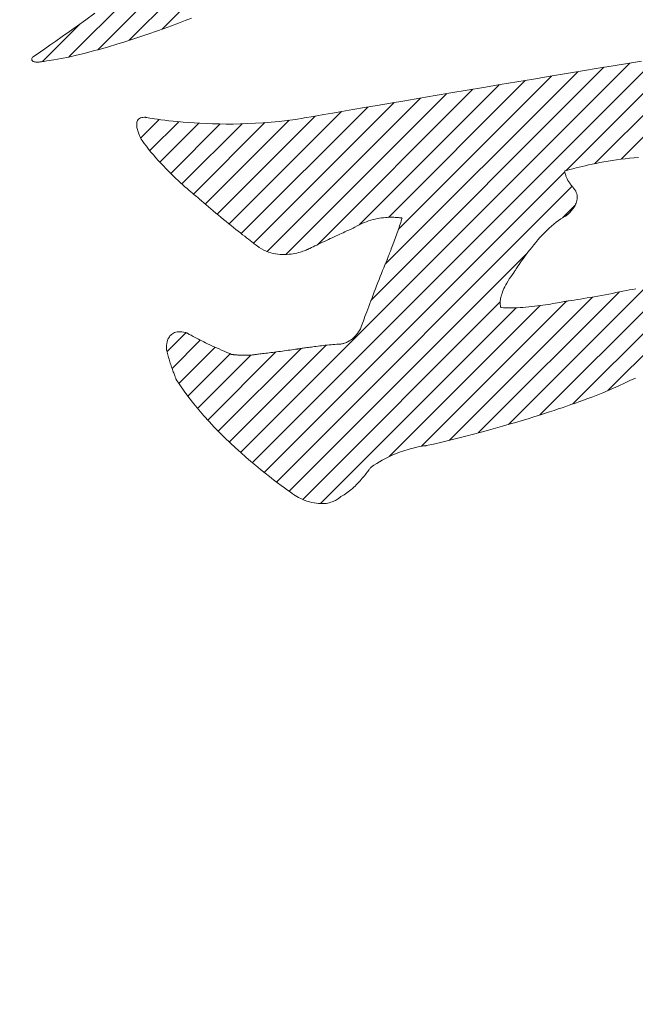
# Model space of a CAD drawing. Units: millimetres. Extents: x -1525 to 1551, y -1362 to 1287.
# Drawn here: x -587 to -547, y -85 to -21 of the extents above; entities that cross this region are included whole.
import ezdxf

# ---------------------------------------------------------------- set-up
doc = ezdxf.new("R2010")
doc.units = ezdxf.units.MM
doc.header["$LTSCALE"] = 10
doc.layers.add('0-0', color=7, linetype='Continuous')
doc.layers.add('0-2', color=7, linetype='Continuous')

msp = doc.modelspace()

# ---------------------------------------------------------------- linework, layer by layer
at = {"layer": '0-0', "color": 7, "linetype": 'Continuous', "lineweight": 9}
for p, q in [((-581.793, -23.178), (-548.919, 9.695)), ((-579.77, -22.569), (-547.956, 9.244)), ((-577.628, -21.842), (-546.962, 8.824)), ((-583.677, -23.648), (-577.135, -17.106)), ((-582.578, -21.237), (-581.998, -20.817)), ((-585.389, -23.946), (-582.941, -21.498)), ((-583.634, -21.993), (-583.124, -21.63)), ((-583.124, -21.63), (-582.578, -21.237)), ((-577.029, -21.626), (-577.503, -21.798)), ((-576.571, -21.458), (-577.029, -21.626)), ((-576.133, -21.294), (-576.571, -21.458)), ((-575.717, -21.137), (-576.133, -21.294)), ((-584.53, -22.623), (-584.104, -22.325)), ((-584.104, -22.325), (-583.634, -21.993)), ((-579.005, -22.319), (-579.525, -22.491)), ((-578.494, -22.145), (-579.005, -22.319)), ((-577.992, -21.971), (-578.494, -22.145)), ((-577.503, -21.798), (-577.992, -21.971)), ((-585.241, -23.115), (-584.911, -22.887)), ((-584.911, -22.887), (-584.53, -22.623)), ((-580.578, -22.824), (-581.107, -22.983)), ((-580.05, -22.66), (-580.578, -22.824)), ((-579.525, -22.491), (-580.05, -22.66)), ((-547.874, -30.271), (-540.53, -22.928)), ((-586.003, -23.632), (-585.903, -23.565)), ((-585.903, -23.565), (-585.741, -23.456)), ((-585.741, -23.456), (-585.519, -23.305)), ((-585.519, -23.305), (-585.241, -23.115)), ((-583.187, -23.538), (-583.687, -23.65)), ((-582.677, -23.414), (-583.187, -23.538)), ((-582.159, -23.279), (-582.677, -23.414)), ((-581.635, -23.135), (-582.159, -23.279)), ((-581.107, -22.983), (-581.635, -23.135)), ((-551.435, -31.004), (-543.925, -23.494)), ((-549.575, -30.559), (-542.229, -23.213)), ((-586.076, -23.781), (-586.07, -23.743)), ((-586.076, -23.815), (-586.076, -23.781)), ((-586.07, -23.845), (-586.076, -23.815)), ((-586.07, -23.743), (-586.057, -23.701)), ((-586.058, -23.871), (-586.07, -23.845)), ((-586.041, -23.894), (-586.058, -23.871)), ((-586.057, -23.701), (-586.037, -23.655)), ((-586.019, -23.914), (-586.041, -23.894)), ((-586.037, -23.655), (-586.003, -23.632)), ((-585.993, -23.931), (-586.019, -23.914)), ((-585.963, -23.945), (-585.993, -23.931)), ((-585.93, -23.956), (-585.963, -23.945)), ((-585.895, -23.965), (-585.93, -23.956)), ((-585.857, -23.971), (-585.895, -23.965)), ((-585.817, -23.976), (-585.857, -23.971)), ((-585.776, -23.978), (-585.817, -23.976)), ((-585.734, -23.979), (-585.776, -23.978)), ((-585.691, -23.979), (-585.734, -23.979)), ((-585.648, -23.977), (-585.691, -23.979)), ((-585.606, -23.974), (-585.648, -23.977)), ((-585.565, -23.971), (-585.606, -23.974)), ((-585.525, -23.966), (-585.565, -23.971)), ((-585.487, -23.962), (-585.525, -23.966)), ((-585.452, -23.957), (-585.487, -23.962)), ((-585.419, -23.951), (-585.452, -23.957)), ((-585.39, -23.947), (-585.419, -23.951)), ((-585.364, -23.942), (-585.39, -23.947)), ((-585.342, -23.938), (-585.364, -23.942)), ((-585.325, -23.934), (-585.342, -23.938)), ((-585.313, -23.932), (-585.325, -23.934)), ((-585.307, -23.931), (-585.313, -23.932)), ((-585.098, -23.903), (-585.307, -23.931)), ((-584.644, -23.834), (-585.098, -23.903)), ((-584.173, -23.749), (-584.644, -23.834)), ((-583.687, -23.65), (-584.173, -23.749)), ((-572.54, -49.281), (-547.299, -24.04)), ((-571.784, -49.939), (-545.609, -23.765)), ((-549.368, -24.381), (-548.39, -24.219)), ((-548.39, -24.219), (-547.45, -24.064)), ((-547.45, -24.064), (-546.555, -23.918)), ((-564.083, -39.41), (-548.992, -24.318)), ((-563.168, -37.081), (-550.687, -24.6)), ((-562.305, -34.803), (-552.384, -24.883)), ((-552.475, -24.898), (-551.417, -24.721)), ((-551.417, -24.721), (-550.379, -24.548)), ((-550.379, -24.548), (-549.368, -24.381)), ((-564.857, -34.527), (-555.783, -25.453)), ((-562.957, -34.041), (-554.083, -25.167)), ((-556.786, -25.622), (-555.709, -25.441)), ((-555.709, -25.441), (-554.627, -25.259)), ((-554.627, -25.259), (-553.547, -25.077)), ((-553.547, -25.077), (-552.475, -24.898)), ((-569.61, -36.451), (-559.186, -26.028)), ((-567.546, -35.802), (-557.484, -25.74)), ((-560.931, -26.323), (-559.932, -26.154)), ((-559.932, -26.154), (-558.904, -25.98)), ((-558.904, -25.98), (-557.854, -25.802)), ((-557.854, -25.802), (-556.786, -25.622)), ((-571.702, -35.715), (-562.593, -26.606)), ((-570.83, -36.258), (-560.889, -26.316)), ((-564.513, -26.932), (-563.692, -26.793)), ((-563.692, -26.793), (-562.817, -26.644)), ((-562.817, -26.644), (-561.894, -26.487)), ((-561.894, -26.487), (-560.931, -26.323)), ((-573.285, -34.469), (-566.001, -27.186)), ((-572.497, -35.095), (-564.297, -26.896)), ((-567.602, -27.459), (-567.14, -27.381)), ((-567.14, -27.381), (-566.595, -27.287)), ((-566.595, -27.287), (-565.971, -27.181)), ((-565.971, -27.181), (-565.275, -27.062)), ((-565.275, -27.062), (-564.513, -26.932)), ((-579.278, -28.003), (-579.273, -27.937)), ((-579.278, -28.071), (-579.278, -28.003)), ((-579.272, -28.141), (-579.278, -28.071)), ((-579.273, -27.937), (-579.262, -27.874)), ((-579.262, -27.874), (-579.243, -27.815)), ((-579.243, -27.815), (-579.218, -27.76)), ((-579.218, -27.76), (-579.184, -27.71)), ((-579.184, -27.71), (-579.141, -27.666)), ((-579.141, -27.666), (-579.09, -27.628)), ((-579.09, -27.628), (-579.028, -27.597)), ((-579.028, -27.597), (-578.956, -27.574)), ((-579.023, -28.894), (-577.825, -27.696)), ((-578.956, -27.574), (-578.873, -27.559)), ((-578.873, -27.559), (-578.778, -27.553)), ((-578.778, -27.553), (-578.704, -27.555)), ((-578.704, -27.555), (-578.679, -27.56)), ((-578.679, -27.56), (-578.624, -27.57)), ((-578.624, -27.57), (-578.539, -27.585)), ((-578.539, -27.585), (-578.426, -27.604)), ((-578.431, -29.716), (-576.558, -27.843)), ((-578.426, -27.604), (-578.285, -27.627)), ((-578.285, -27.627), (-578.118, -27.653)), ((-578.118, -27.653), (-577.925, -27.682)), ((-577.925, -27.682), (-577.707, -27.712)), ((-577.774, -30.473), (-575.242, -27.942)), ((-577.707, -27.712), (-577.465, -27.743)), ((-577.465, -27.743), (-577.2, -27.775)), ((-577.2, -27.775), (-576.913, -27.807)), ((-577.077, -31.19), (-573.876, -27.99)), ((-576.913, -27.807), (-576.605, -27.838)), ((-576.605, -27.838), (-576.277, -27.868)), ((-576.349, -31.877), (-572.453, -27.981)), ((-576.277, -27.868), (-575.929, -27.897)), ((-575.929, -27.897), (-575.562, -27.923)), ((-575.594, -32.536), (-570.962, -27.904)), ((-575.562, -27.923), (-575.178, -27.945)), ((-575.178, -27.945), (-574.777, -27.964)), ((-574.831, -33.188), (-569.386, -27.742)), ((-574.777, -27.964), (-574.36, -27.979)), ((-574.36, -27.979), (-573.929, -27.989)), ((-574.064, -33.835), (-567.707, -27.477)), ((-573.929, -27.989), (-573.483, -27.994)), ((-573.483, -27.994), (-573.024, -27.992)), ((-573.024, -27.992), (-572.553, -27.984)), ((-572.553, -27.984), (-572.071, -27.969)), ((-572.071, -27.969), (-571.578, -27.945)), ((-571.578, -27.945), (-571.076, -27.913)), ((-571.076, -27.913), (-570.565, -27.872)), ((-570.565, -27.872), (-570.046, -27.822)), ((-570.046, -27.822), (-569.521, -27.761)), ((-569.521, -27.761), (-568.989, -27.689)), ((-568.989, -27.689), (-568.48, -27.61)), ((-568.48, -27.61), (-568.418, -27.599)), ((-568.418, -27.599), (-568.247, -27.57)), ((-568.247, -27.57), (-567.972, -27.523)), ((-567.972, -27.523), (-567.602, -27.459)), ((-579.262, -28.212), (-579.272, -28.141)), ((-579.249, -28.284), (-579.262, -28.212)), ((-579.231, -28.356), (-579.249, -28.284)), ((-579.212, -28.426), (-579.231, -28.356)), ((-579.19, -28.496), (-579.212, -28.426)), ((-579.166, -28.563), (-579.19, -28.496)), ((-579.142, -28.627), (-579.166, -28.563)), ((-579.117, -28.688), (-579.142, -28.627)), ((-579.093, -28.745), (-579.117, -28.688)), ((-579.07, -28.797), (-579.093, -28.745)), ((-579.048, -28.843), (-579.07, -28.797)), ((-579.028, -28.884), (-579.048, -28.843)), ((-579.011, -28.918), (-579.028, -28.884)), ((-578.997, -28.944), (-579.011, -28.918)), ((-578.987, -28.963), (-578.997, -28.944)), ((-578.982, -28.973), (-578.987, -28.963)), ((-578.926, -29.056), (-578.982, -28.973)), ((-578.793, -29.245), (-578.926, -29.056)), ((-578.653, -29.433), (-578.793, -29.245)), ((-578.508, -29.621), (-578.653, -29.433)), ((-578.357, -29.808), (-578.508, -29.621)), ((-578.202, -29.993), (-578.357, -29.808)), ((-578.043, -30.176), (-578.202, -29.993)), ((-577.882, -30.356), (-578.043, -30.176)), ((-577.718, -30.534), (-577.882, -30.356)), ((-577.553, -30.708), (-577.718, -30.534)), ((-549.744, -30.594), (-549.977, -30.644)), ((-549.5, -30.543), (-549.744, -30.594)), ((-549.247, -30.494), (-549.5, -30.543)), ((-548.986, -30.445), (-549.247, -30.494)), ((-548.718, -30.398), (-548.986, -30.445)), ((-548.445, -30.353), (-548.718, -30.398)), ((-548.167, -30.311), (-548.445, -30.353)), ((-547.886, -30.273), (-548.167, -30.311)), ((-547.603, -30.238), (-547.886, -30.273)), ((-547.319, -30.209), (-547.603, -30.238)), ((-547.036, -30.184), (-547.319, -30.209)), ((-546.754, -30.165), (-547.036, -30.184)), ((-577.388, -30.879), (-577.553, -30.708)), ((-577.223, -31.045), (-577.388, -30.879)), ((-577.06, -31.207), (-577.223, -31.045)), ((-576.898, -31.364), (-577.06, -31.207)), ((-571.008, -50.577), (-551.515, -31.084)), ((-551.504, -31.024), (-551.517, -31.027)), ((-551.517, -31.027), (-551.515, -31.077)), ((-551.515, -31.077), (-551.511, -31.126)), ((-551.511, -31.126), (-551.504, -31.176)), ((-551.466, -31.013), (-551.504, -31.024)), ((-551.504, -31.176), (-551.494, -31.225)), ((-551.494, -31.225), (-551.481, -31.274)), ((-551.404, -30.995), (-551.466, -31.013)), ((-551.32, -30.972), (-551.404, -30.995)), ((-551.214, -30.944), (-551.32, -30.972)), ((-551.088, -30.91), (-551.214, -30.944)), ((-550.943, -30.873), (-551.088, -30.91)), ((-550.781, -30.832), (-550.943, -30.873)), ((-550.602, -30.788), (-550.781, -30.832)), ((-550.407, -30.742), (-550.602, -30.788)), ((-550.198, -30.693), (-550.407, -30.742)), ((-549.977, -30.644), (-550.198, -30.693)), ((-576.74, -31.515), (-576.898, -31.364)), ((-576.584, -31.66), (-576.74, -31.515)), ((-576.434, -31.799), (-576.584, -31.66)), ((-576.288, -31.932), (-576.434, -31.799)), ((-551.481, -31.274), (-551.467, -31.322)), ((-551.467, -31.322), (-551.451, -31.37)), ((-551.451, -31.37), (-551.433, -31.418)), ((-551.433, -31.418), (-551.413, -31.465)), ((-551.413, -31.465), (-551.392, -31.51)), ((-551.392, -31.51), (-551.37, -31.555)), ((-551.37, -31.555), (-551.347, -31.599)), ((-551.347, -31.599), (-551.323, -31.642)), ((-551.323, -31.642), (-551.299, -31.683)), ((-551.299, -31.683), (-551.274, -31.723)), ((-551.274, -31.723), (-551.25, -31.761)), ((-551.25, -31.761), (-551.225, -31.798)), ((-551.225, -31.798), (-551.201, -31.833)), ((-551.201, -31.833), (-551.177, -31.866)), ((-551.177, -31.866), (-551.154, -31.897)), ((-551.154, -31.897), (-551.132, -31.926)), ((-576.149, -32.057), (-576.288, -31.932)), ((-576.016, -32.174), (-576.149, -32.057)), ((-575.891, -32.283), (-576.016, -32.174)), ((-575.774, -32.383), (-575.891, -32.283)), ((-575.666, -32.475), (-575.774, -32.383)), ((-575.569, -32.557), (-575.666, -32.475)), ((-570.212, -51.196), (-551.047, -32.03)), ((-551.132, -31.926), (-551.111, -31.953)), ((-551.111, -31.953), (-551.091, -31.977)), ((-551.091, -31.977), (-551.073, -31.999)), ((-551.073, -31.999), (-551.057, -32.018)), ((-551.057, -32.018), (-551.043, -32.035)), ((-551.043, -32.035), (-551.03, -32.049)), ((-551.03, -32.049), (-551.02, -32.06)), ((-551.02, -32.06), (-551.013, -32.068)), ((-551.013, -32.068), (-551.009, -32.073)), ((-551.009, -32.073), (-551.007, -32.075)), ((-551.007, -32.075), (-550.931, -32.165)), ((-550.931, -32.165), (-550.868, -32.256)), ((-550.868, -32.256), (-550.817, -32.346)), ((-550.817, -32.346), (-550.778, -32.436)), ((-550.778, -32.436), (-550.749, -32.525)), ((-550.749, -32.525), (-550.73, -32.613)), ((-575.482, -32.63), (-575.569, -32.557)), ((-575.407, -32.692), (-575.482, -32.63)), ((-575.344, -32.743), (-575.407, -32.692)), ((-575.295, -32.783), (-575.344, -32.743)), ((-575.259, -32.812), (-575.295, -32.783)), ((-575.238, -32.828), (-575.259, -32.812)), ((-575.209, -32.854), (-575.238, -32.828)), ((-575.073, -32.976), (-575.209, -32.854)), ((-574.931, -33.101), (-575.073, -32.976)), ((-574.783, -33.229), (-574.931, -33.101)), ((-550.791, -33.113), (-550.823, -33.19)), ((-550.764, -33.034), (-550.791, -33.113)), ((-550.742, -32.953), (-550.764, -33.034)), ((-550.728, -32.871), (-550.742, -32.953)), ((-550.73, -32.613), (-550.721, -32.7)), ((-550.72, -32.786), (-550.728, -32.871)), ((-550.721, -32.7), (-550.72, -32.786)), ((-548.727, -45.267), (-536.076, -32.616)), ((-574.63, -33.361), (-574.783, -33.229)), ((-574.473, -33.494), (-574.63, -33.361)), ((-574.313, -33.628), (-574.473, -33.494)), ((-574.15, -33.764), (-574.313, -33.628)), ((-573.986, -33.9), (-574.15, -33.764)), ((-551.673, -34.071), (-550.853, -33.251)), ((-551.271, -33.789), (-551.314, -33.828)), ((-551.227, -33.746), (-551.271, -33.789)), ((-551.18, -33.698), (-551.227, -33.746)), ((-551.132, -33.646), (-551.18, -33.698)), ((-551.084, -33.591), (-551.132, -33.646)), ((-551.036, -33.532), (-551.084, -33.591)), ((-550.989, -33.47), (-551.036, -33.532)), ((-550.943, -33.404), (-550.989, -33.47)), ((-550.9, -33.335), (-550.943, -33.404)), ((-550.859, -33.264), (-550.9, -33.335)), ((-550.823, -33.19), (-550.859, -33.264)), ((-573.82, -34.036), (-573.986, -33.9)), ((-573.654, -34.171), (-573.82, -34.036)), ((-573.489, -34.305), (-573.654, -34.171)), ((-573.325, -34.437), (-573.489, -34.305)), ((-573.163, -34.567), (-573.325, -34.437)), ((-564.687, -34.445), (-564.838, -34.517)), ((-564.537, -34.381), (-564.687, -34.445)), ((-564.388, -34.323), (-564.537, -34.381)), ((-564.241, -34.272), (-564.388, -34.323)), ((-564.095, -34.227), (-564.241, -34.272)), ((-563.951, -34.187), (-564.095, -34.227)), ((-563.81, -34.154), (-563.951, -34.187)), ((-563.672, -34.125), (-563.81, -34.154)), ((-563.536, -34.101), (-563.672, -34.125)), ((-563.405, -34.081), (-563.536, -34.101)), ((-563.277, -34.065), (-563.405, -34.081)), ((-563.154, -34.053), (-563.277, -34.065)), ((-563.035, -34.045), (-563.154, -34.053)), ((-562.922, -34.039), (-563.035, -34.045)), ((-562.814, -34.036), (-562.922, -34.039)), ((-562.712, -34.036), (-562.814, -34.036)), ((-562.616, -34.037), (-562.712, -34.036)), ((-562.526, -34.04), (-562.616, -34.037)), ((-562.443, -34.045), (-562.526, -34.04)), ((-562.368, -34.05), (-562.443, -34.045)), ((-562.301, -34.056), (-562.368, -34.05)), ((-562.241, -34.062), (-562.301, -34.056)), ((-562.19, -34.069), (-562.241, -34.062)), ((-562.195, -34.479), (-562.161, -34.376)), ((-562.147, -34.074), (-562.19, -34.069)), ((-562.161, -34.376), (-562.13, -34.278)), ((-562.114, -34.079), (-562.147, -34.074)), ((-562.13, -34.278), (-562.102, -34.186)), ((-562.09, -34.083), (-562.114, -34.079)), ((-562.102, -34.186), (-562.076, -34.099)), ((-562.076, -34.086), (-562.09, -34.083)), ((-562.076, -34.099), (-562.076, -34.086)), ((-552.089, -34.355), (-552.243, -34.478)), ((-551.935, -34.241), (-552.089, -34.355)), ((-551.782, -34.137), (-551.935, -34.241)), ((-551.628, -34.044), (-551.782, -34.137)), ((-551.476, -33.963), (-551.628, -34.044)), ((-551.472, -33.96), (-551.476, -33.963)), ((-551.46, -33.951), (-551.472, -33.96)), ((-551.442, -33.937), (-551.46, -33.951)), ((-551.417, -33.917), (-551.442, -33.937)), ((-551.387, -33.892), (-551.417, -33.917)), ((-551.352, -33.863), (-551.387, -33.892)), ((-551.314, -33.828), (-551.352, -33.863)), ((-573.004, -34.694), (-573.163, -34.567)), ((-572.848, -34.818), (-573.004, -34.694)), ((-572.697, -34.938), (-572.848, -34.818)), ((-572.551, -35.053), (-572.697, -34.938)), ((-572.411, -35.163), (-572.551, -35.053)), ((-566.001, -35.082), (-566.113, -35.134)), ((-565.893, -35.033), (-566.001, -35.082)), ((-565.79, -34.986), (-565.893, -35.033)), ((-565.694, -34.943), (-565.79, -34.986)), ((-565.604, -34.902), (-565.694, -34.943)), ((-565.522, -34.865), (-565.604, -34.902)), ((-565.447, -34.831), (-565.522, -34.865)), ((-565.381, -34.802), (-565.447, -34.831)), ((-565.325, -34.776), (-565.381, -34.802)), ((-565.278, -34.755), (-565.325, -34.776)), ((-565.242, -34.739), (-565.278, -34.755)), ((-565.217, -34.727), (-565.242, -34.739)), ((-565.203, -34.721), (-565.217, -34.727)), ((-565.139, -34.682), (-565.203, -34.721)), ((-564.988, -34.596), (-565.139, -34.682)), ((-564.838, -34.517), (-564.988, -34.596)), ((-562.433, -35.166), (-562.391, -35.047)), ((-562.391, -35.047), (-562.349, -34.928)), ((-562.349, -34.928), (-562.308, -34.812)), ((-562.308, -34.812), (-562.268, -34.698)), ((-562.268, -34.698), (-562.231, -34.587)), ((-562.231, -34.587), (-562.195, -34.479)), ((-552.845, -35.04), (-552.99, -35.193)), ((-552.697, -34.891), (-552.845, -35.04)), ((-552.547, -34.747), (-552.697, -34.891)), ((-552.395, -34.609), (-552.547, -34.747)), ((-552.243, -34.478), (-552.395, -34.609)), ((-572.277, -35.268), (-572.411, -35.163)), ((-572.151, -35.366), (-572.277, -35.268)), ((-572.033, -35.458), (-572.151, -35.366)), ((-571.925, -35.542), (-572.033, -35.458)), ((-571.826, -35.619), (-571.925, -35.542)), ((-571.737, -35.687), (-571.826, -35.619)), ((-571.66, -35.747), (-571.737, -35.687)), ((-567.366, -35.716), (-567.49, -35.775)), ((-567.24, -35.656), (-567.366, -35.716)), ((-567.112, -35.596), (-567.24, -35.656)), ((-566.984, -35.536), (-567.112, -35.596)), ((-566.855, -35.476), (-566.984, -35.536)), ((-566.727, -35.416), (-566.855, -35.476)), ((-566.6, -35.357), (-566.727, -35.416)), ((-566.474, -35.299), (-566.6, -35.357)), ((-566.351, -35.242), (-566.474, -35.299)), ((-566.23, -35.187), (-566.351, -35.242)), ((-566.113, -35.134), (-566.23, -35.187)), ((-562.651, -35.757), (-562.608, -35.642)), ((-562.608, -35.642), (-562.564, -35.524)), ((-562.564, -35.524), (-562.521, -35.405)), ((-562.521, -35.405), (-562.477, -35.286)), ((-562.477, -35.286), (-562.433, -35.166)), ((-553.409, -35.667), (-553.542, -35.827)), ((-553.273, -35.508), (-553.409, -35.667)), ((-553.133, -35.35), (-553.273, -35.508)), ((-552.99, -35.193), (-553.133, -35.35)), ((-571.595, -35.797), (-571.66, -35.747)), ((-571.543, -35.837), (-571.595, -35.797)), ((-571.504, -35.866), (-571.543, -35.837)), ((-571.48, -35.885), (-571.504, -35.866)), ((-571.471, -35.892), (-571.48, -35.885)), ((-571.335, -35.991), (-571.471, -35.892)), ((-571.186, -36.085), (-571.335, -35.991)), ((-571.034, -36.167), (-571.186, -36.085)), ((-570.882, -36.238), (-571.034, -36.167)), ((-570.729, -36.297), (-570.882, -36.238)), ((-570.576, -36.346), (-570.729, -36.297)), ((-570.423, -36.384), (-570.576, -36.346)), ((-569.396, -51.794), (-553.952, -36.35)), ((-568.903, -36.352), (-569.02, -36.378)), ((-568.792, -36.325), (-568.903, -36.352)), ((-568.688, -36.296), (-568.792, -36.325)), ((-568.591, -36.267), (-568.688, -36.296)), ((-568.501, -36.237), (-568.591, -36.267)), ((-568.42, -36.209), (-568.501, -36.237)), ((-568.348, -36.182), (-568.42, -36.209)), ((-568.285, -36.157), (-568.348, -36.182)), ((-568.231, -36.134), (-568.285, -36.157)), ((-568.187, -36.115), (-568.231, -36.134)), ((-568.155, -36.1), (-568.187, -36.115)), ((-568.133, -36.09), (-568.155, -36.1)), ((-568.123, -36.085), (-568.133, -36.09)), ((-568.056, -36.051), (-568.123, -36.085)), ((-567.952, -36), (-568.056, -36.051)), ((-567.843, -35.946), (-567.952, -36)), ((-567.729, -35.89), (-567.843, -35.946)), ((-567.611, -35.833), (-567.729, -35.89)), ((-567.49, -35.775), (-567.611, -35.833)), ((-562.915, -36.452), (-562.883, -36.369)), ((-562.883, -36.369), (-562.849, -36.28)), ((-562.849, -36.28), (-562.812, -36.184)), ((-562.812, -36.184), (-562.774, -36.084)), ((-562.774, -36.084), (-562.734, -35.979)), ((-562.734, -35.979), (-562.693, -35.869)), ((-562.693, -35.869), (-562.651, -35.757)), ((-553.911, -36.296), (-554.024, -36.446)), ((-553.793, -36.142), (-553.911, -36.296)), ((-553.67, -35.985), (-553.793, -36.142)), ((-553.542, -35.827), (-553.67, -35.985)), ((-570.271, -36.414), (-570.423, -36.384)), ((-570.12, -36.435), (-570.271, -36.414)), ((-569.971, -36.449), (-570.12, -36.435)), ((-569.825, -36.455), (-569.971, -36.449)), ((-569.681, -36.455), (-569.825, -36.455)), ((-569.54, -36.448), (-569.681, -36.455)), ((-569.403, -36.437), (-569.54, -36.448)), ((-569.27, -36.421), (-569.403, -36.437)), ((-569.142, -36.401), (-569.27, -36.421)), ((-569.02, -36.378), (-569.142, -36.401)), ((-563.187, -37.126), (-563.114, -36.952)), ((-563.114, -36.952), (-563.051, -36.801)), ((-563.051, -36.801), (-563.048, -36.794)), ((-563.048, -36.794), (-563.041, -36.775)), ((-563.041, -36.775), (-563.029, -36.745)), ((-563.029, -36.745), (-563.013, -36.705)), ((-563.013, -36.705), (-562.994, -36.654)), ((-562.994, -36.654), (-562.971, -36.595)), ((-562.971, -36.595), (-562.944, -36.527)), ((-562.944, -36.527), (-562.915, -36.452)), ((-554.412, -36.986), (-554.492, -37.102)), ((-554.325, -36.862), (-554.412, -36.986)), ((-554.232, -36.73), (-554.325, -36.862)), ((-554.131, -36.591), (-554.232, -36.73)), ((-554.024, -36.446), (-554.131, -36.591)), ((-563.413, -37.681), (-563.336, -37.491)), ((-563.336, -37.491), (-563.261, -37.306)), ((-563.261, -37.306), (-563.187, -37.126)), ((-554.81, -37.587), (-554.923, -37.74)), ((-554.805, -37.578), (-554.81, -37.587)), ((-554.789, -37.552), (-554.805, -37.578)), ((-554.763, -37.511), (-554.789, -37.552)), ((-554.727, -37.455), (-554.763, -37.511)), ((-554.681, -37.385), (-554.727, -37.455)), ((-554.626, -37.302), (-554.681, -37.385)), ((-554.563, -37.207), (-554.626, -37.302)), ((-554.492, -37.102), (-554.563, -37.207)), ((-551.016, -46.142), (-542.352, -37.478)), ((-563.722, -38.468), (-563.645, -38.269)), ((-563.645, -38.269), (-563.567, -38.071)), ((-563.567, -38.071), (-563.49, -37.875)), ((-563.49, -37.875), (-563.413, -37.681)), ((-555.206, -38.165), (-555.283, -38.296)), ((-555.12, -38.029), (-555.206, -38.165)), ((-555.026, -37.887), (-555.12, -38.029)), ((-554.923, -37.74), (-555.026, -37.887)), ((-553.136, -46.847), (-544.374, -38.086)), ((-563.951, -39.062), (-563.875, -38.865)), ((-563.875, -38.865), (-563.799, -38.667)), ((-563.799, -38.667), (-563.722, -38.468)), ((-557.13, -48.013), (-547.998, -38.881)), ((-555.558, -38.867), (-555.594, -38.965)), ((-555.517, -38.763), (-555.558, -38.867)), ((-555.469, -38.655), (-555.517, -38.763)), ((-555.414, -38.54), (-555.469, -38.655)), ((-555.352, -38.421), (-555.414, -38.54)), ((-555.283, -38.296), (-555.352, -38.421)), ((-555.169, -47.466), (-546.228, -38.526)), ((-548.44, -38.966), (-548.206, -38.921)), ((-548.206, -38.921), (-547.977, -38.877)), ((-547.977, -38.877), (-547.752, -38.833)), ((-547.752, -38.833), (-547.533, -38.789)), ((-547.533, -38.789), (-547.321, -38.747)), ((-547.321, -38.747), (-547.118, -38.707)), ((-547.118, -38.707), (-546.924, -38.668)), ((-568.51, -52.322), (-555.712, -39.524)), ((-564.167, -39.632), (-564.097, -39.446)), ((-564.097, -39.446), (-564.024, -39.256)), ((-564.024, -39.256), (-563.951, -39.062)), ((-560.821, -48.876), (-551.42, -39.475)), ((-559.025, -48.494), (-549.735, -39.204)), ((-555.712, -39.507), (-555.714, -39.565)), ((-555.706, -39.445), (-555.712, -39.507)), ((-555.698, -39.378), (-555.706, -39.445)), ((-555.686, -39.305), (-555.698, -39.378)), ((-555.67, -39.228), (-555.686, -39.305)), ((-555.65, -39.145), (-555.67, -39.228)), ((-555.624, -39.058), (-555.65, -39.145)), ((-555.594, -38.965), (-555.624, -39.058)), ((-551.88, -39.562), (-551.762, -39.541)), ((-551.762, -39.541), (-551.656, -39.521)), ((-551.656, -39.521), (-551.562, -39.503)), ((-551.562, -39.503), (-551.48, -39.487)), ((-551.48, -39.487), (-551.411, -39.473)), ((-551.411, -39.473), (-551.356, -39.462)), ((-551.356, -39.462), (-551.316, -39.454)), ((-551.316, -39.454), (-551.291, -39.449)), ((-551.291, -39.449), (-551.283, -39.447)), ((-551.283, -39.447), (-551.107, -39.424)), ((-551.107, -39.424), (-550.92, -39.398)), ((-550.92, -39.398), (-550.723, -39.368)), ((-550.723, -39.368), (-550.516, -39.336)), ((-550.516, -39.336), (-550.302, -39.301)), ((-550.302, -39.301), (-550.081, -39.264)), ((-550.081, -39.264), (-549.854, -39.225)), ((-549.854, -39.225), (-549.623, -39.184)), ((-549.623, -39.184), (-549.388, -39.142)), ((-549.388, -39.142), (-549.151, -39.099)), ((-549.151, -39.099), (-548.914, -39.055)), ((-548.914, -39.055), (-548.676, -39.011)), ((-548.676, -39.011), (-548.44, -38.966)), ((-567.367, -52.594), (-554.673, -39.899)), ((-564.423, -40.316), (-564.363, -40.156)), ((-564.363, -40.156), (-564.3, -39.988)), ((-564.3, -39.988), (-564.235, -39.813)), ((-564.235, -39.813), (-564.167, -39.632)), ((-562.908, -49.548), (-553.115, -39.755)), ((-555.714, -39.565), (-555.714, -39.617)), ((-555.714, -39.617), (-555.712, -39.665)), ((-555.712, -39.665), (-555.708, -39.708)), ((-555.708, -39.708), (-555.703, -39.746)), ((-555.703, -39.746), (-555.697, -39.78)), ((-555.697, -39.78), (-555.691, -39.809)), ((-555.691, -39.809), (-555.685, -39.833)), ((-555.685, -39.833), (-555.679, -39.853)), ((-555.679, -39.853), (-555.673, -39.869)), ((-555.673, -39.869), (-555.669, -39.879)), ((-555.669, -39.879), (-555.666, -39.886)), ((-555.666, -39.886), (-555.665, -39.888)), ((-555.665, -39.888), (-555.502, -39.899)), ((-555.502, -39.899), (-555.332, -39.906)), ((-555.332, -39.906), (-555.158, -39.909)), ((-555.158, -39.909), (-554.979, -39.908)), ((-554.979, -39.908), (-554.797, -39.904)), ((-554.797, -39.904), (-554.611, -39.897)), ((-554.611, -39.897), (-554.424, -39.887)), ((-554.424, -39.887), (-554.235, -39.874)), ((-554.235, -39.874), (-554.046, -39.859)), ((-554.046, -39.859), (-553.857, -39.841)), ((-553.857, -39.841), (-553.668, -39.822)), ((-553.668, -39.822), (-553.482, -39.801)), ((-553.482, -39.801), (-553.298, -39.779)), ((-553.298, -39.779), (-553.117, -39.756)), ((-553.117, -39.756), (-552.94, -39.732)), ((-552.94, -39.732), (-552.768, -39.707)), ((-552.768, -39.707), (-552.602, -39.682)), ((-552.602, -39.682), (-552.442, -39.657)), ((-552.442, -39.657), (-552.289, -39.632)), ((-552.289, -39.632), (-552.143, -39.608)), ((-552.143, -39.608), (-552.007, -39.584)), ((-552.007, -39.584), (-551.88, -39.562)), ((-564.624, -40.86), (-564.58, -40.74)), ((-564.58, -40.74), (-564.531, -40.609)), ((-564.531, -40.609), (-564.479, -40.467)), ((-564.479, -40.467), (-564.423, -40.316)), ((-576.749, -41.484), (-576.663, -41.465)), ((-576.663, -41.465), (-576.569, -41.454)), ((-576.569, -41.454), (-576.467, -41.451)), ((-576.467, -41.451), (-576.356, -41.458)), ((-576.356, -41.458), (-576.237, -41.474)), ((-564.96, -41.559), (-564.894, -41.47)), ((-564.894, -41.47), (-564.829, -41.373)), ((-564.829, -41.373), (-564.787, -41.306)), ((-564.787, -41.306), (-564.781, -41.291)), ((-564.781, -41.291), (-564.769, -41.257)), ((-564.769, -41.257), (-564.751, -41.208)), ((-564.751, -41.208), (-564.727, -41.142)), ((-564.727, -41.142), (-564.698, -41.062)), ((-564.698, -41.062), (-564.663, -40.967)), ((-564.663, -40.967), (-564.624, -40.86)), ((-577.315, -42.14), (-577.3, -42.08)), ((-577.313, -42.74), (-576.082, -41.509)), ((-577.3, -42.08), (-577.281, -42.02)), ((-577.281, -42.02), (-577.258, -41.959)), ((-577.258, -41.959), (-577.231, -41.898)), ((-577.231, -41.898), (-577.2, -41.839)), ((-577.2, -41.839), (-577.164, -41.781)), ((-577.164, -41.781), (-577.122, -41.726)), ((-577.122, -41.726), (-577.076, -41.674)), ((-577.076, -41.674), (-577.023, -41.626)), ((-577.023, -41.626), (-576.965, -41.582)), ((-576.987, -43.828), (-575.156, -41.998)), ((-576.965, -41.582), (-576.9, -41.543)), ((-576.9, -41.543), (-576.828, -41.51)), ((-576.828, -41.51), (-576.749, -41.484)), ((-576.237, -41.474), (-576.108, -41.502)), ((-576.108, -41.502), (-576.058, -41.515)), ((-576.058, -41.515), (-576.051, -41.519)), ((-576.051, -41.519), (-576.037, -41.528)), ((-576.037, -41.528), (-576.016, -41.54)), ((-576.016, -41.54), (-575.989, -41.555)), ((-575.989, -41.555), (-575.955, -41.575)), ((-575.955, -41.575), (-575.915, -41.597)), ((-575.915, -41.597), (-575.869, -41.624)), ((-575.869, -41.624), (-575.816, -41.653)), ((-575.816, -41.653), (-575.756, -41.686)), ((-575.756, -41.686), (-575.69, -41.721)), ((-575.69, -41.721), (-575.618, -41.76)), ((-575.618, -41.76), (-575.539, -41.802)), ((-575.539, -41.802), (-575.454, -41.846)), ((-575.454, -41.846), (-575.362, -41.893)), ((-575.362, -41.893), (-575.265, -41.943)), ((-575.265, -41.943), (-575.161, -41.996)), ((-575.161, -41.996), (-575.05, -42.051)), ((-575.05, -42.051), (-574.934, -42.108)), ((-574.934, -42.108), (-574.811, -42.168)), ((-565.62, -42.118), (-565.557, -42.085)), ((-565.557, -42.085), (-565.494, -42.048)), ((-565.494, -42.048), (-565.429, -42.006)), ((-565.429, -42.006), (-565.363, -41.96)), ((-565.363, -41.96), (-565.296, -41.908)), ((-565.296, -41.908), (-565.229, -41.85)), ((-565.229, -41.85), (-565.162, -41.787)), ((-565.162, -41.787), (-565.094, -41.718)), ((-565.094, -41.718), (-565.027, -41.642)), ((-565.027, -41.642), (-564.96, -41.559)), ((-577.356, -42.471), (-577.355, -42.438)), ((-577.356, -42.498), (-577.356, -42.471)), ((-577.356, -42.518), (-577.356, -42.498)), ((-577.355, -42.53), (-577.356, -42.518)), ((-577.355, -42.438), (-577.353, -42.399)), ((-577.354, -42.542), (-577.355, -42.53)), ((-577.339, -42.62), (-577.354, -42.542)), ((-577.353, -42.399), (-577.35, -42.354)), ((-577.35, -42.354), (-577.345, -42.306)), ((-577.345, -42.306), (-577.337, -42.253)), ((-577.322, -42.701), (-577.339, -42.62)), ((-577.337, -42.253), (-577.328, -42.198)), ((-577.328, -42.198), (-577.315, -42.14)), ((-577.302, -42.784), (-577.322, -42.701)), ((-576.55, -44.806), (-574.198, -42.454)), ((-574.811, -42.168), (-574.682, -42.23)), ((-574.682, -42.23), (-574.546, -42.294)), ((-574.546, -42.294), (-574.405, -42.36)), ((-574.405, -42.36), (-574.257, -42.428)), ((-574.257, -42.428), (-574.103, -42.497)), ((-574.103, -42.497), (-573.943, -42.569)), ((-573.988, -47.9), (-568.626, -42.538)), ((-573.943, -42.569), (-573.776, -42.642)), ((-573.776, -42.642), (-573.604, -42.717)), ((-573.604, -42.717), (-573.426, -42.793)), ((-573.275, -48.602), (-567.001, -42.327)), ((-570.214, -42.756), (-570.089, -42.74)), ((-570.089, -42.74), (-569.963, -42.723)), ((-569.963, -42.723), (-569.837, -42.707)), ((-569.837, -42.707), (-569.711, -42.69)), ((-569.711, -42.69), (-569.585, -42.673)), ((-569.585, -42.673), (-569.461, -42.657)), ((-569.461, -42.657), (-569.339, -42.64)), ((-569.339, -42.64), (-569.22, -42.624)), ((-569.22, -42.624), (-569.103, -42.608)), ((-569.103, -42.608), (-568.989, -42.593)), ((-568.989, -42.593), (-568.88, -42.577)), ((-568.88, -42.577), (-568.863, -42.575)), ((-568.863, -42.575), (-568.851, -42.573)), ((-568.851, -42.573), (-568.831, -42.57)), ((-568.831, -42.57), (-568.803, -42.565)), ((-568.803, -42.565), (-568.767, -42.56)), ((-568.767, -42.56), (-568.723, -42.553)), ((-568.723, -42.553), (-568.673, -42.545)), ((-568.673, -42.545), (-568.616, -42.537)), ((-568.616, -42.537), (-568.552, -42.527)), ((-568.552, -42.527), (-568.482, -42.517)), ((-568.482, -42.517), (-568.407, -42.506)), ((-568.407, -42.506), (-568.326, -42.494)), ((-568.326, -42.494), (-568.24, -42.482)), ((-568.24, -42.482), (-568.15, -42.469)), ((-568.15, -42.469), (-568.054, -42.456)), ((-568.054, -42.456), (-567.955, -42.443)), ((-567.955, -42.443), (-567.852, -42.429)), ((-567.852, -42.429), (-567.745, -42.415)), ((-567.745, -42.415), (-567.635, -42.402)), ((-567.635, -42.402), (-567.523, -42.388)), ((-567.523, -42.388), (-567.407, -42.374)), ((-567.407, -42.374), (-567.29, -42.36)), ((-567.29, -42.36), (-567.171, -42.346)), ((-567.171, -42.346), (-567.05, -42.333)), ((-567.05, -42.333), (-566.927, -42.32)), ((-566.927, -42.32), (-566.804, -42.307)), ((-566.804, -42.307), (-566.681, -42.295)), ((-566.681, -42.295), (-566.557, -42.283)), ((-566.557, -42.283), (-566.433, -42.272)), ((-566.433, -42.272), (-566.309, -42.262)), ((-566.309, -42.262), (-566.261, -42.258)), ((-566.261, -42.258), (-566.255, -42.259)), ((-566.255, -42.259), (-566.244, -42.26)), ((-566.244, -42.26), (-566.228, -42.261)), ((-566.228, -42.261), (-566.208, -42.261)), ((-566.208, -42.261), (-566.183, -42.262)), ((-566.183, -42.262), (-566.154, -42.261)), ((-566.154, -42.261), (-566.121, -42.259)), ((-566.121, -42.259), (-566.084, -42.256)), ((-566.084, -42.256), (-566.044, -42.251)), ((-566.044, -42.251), (-566, -42.244)), ((-566, -42.244), (-565.953, -42.235)), ((-565.953, -42.235), (-565.904, -42.223)), ((-565.904, -42.223), (-565.851, -42.209)), ((-565.851, -42.209), (-565.797, -42.191)), ((-565.797, -42.191), (-565.74, -42.17)), ((-565.74, -42.17), (-565.681, -42.146)), ((-565.681, -42.146), (-565.62, -42.118)), ((-577.281, -42.869), (-577.302, -42.784)), ((-577.259, -42.956), (-577.281, -42.869)), ((-577.235, -43.044), (-577.259, -42.956)), ((-577.21, -43.133), (-577.235, -43.044)), ((-577.184, -43.222), (-577.21, -43.133)), ((-577.157, -43.311), (-577.184, -43.222)), ((-577.129, -43.4), (-577.157, -43.311)), ((-575.961, -45.631), (-573.213, -42.883)), ((-575.335, -46.419), (-571.879, -42.963)), ((-574.675, -47.174), (-570.264, -42.763)), ((-573.426, -42.793), (-573.241, -42.871)), ((-573.241, -42.871), (-573.124, -42.92)), ((-573.124, -42.92), (-573.12, -42.92)), ((-573.12, -42.92), (-573.111, -42.922)), ((-573.111, -42.922), (-573.098, -42.924)), ((-573.098, -42.924), (-573.081, -42.926)), ((-573.081, -42.926), (-573.06, -42.929)), ((-573.06, -42.929), (-573.034, -42.932)), ((-573.034, -42.932), (-573.005, -42.935)), ((-573.005, -42.935), (-572.973, -42.939)), ((-572.973, -42.939), (-572.937, -42.943)), ((-572.937, -42.943), (-572.898, -42.946)), ((-572.898, -42.946), (-572.856, -42.95)), ((-572.856, -42.95), (-572.811, -42.954)), ((-572.811, -42.954), (-572.764, -42.958)), ((-572.764, -42.958), (-572.714, -42.962)), ((-572.714, -42.962), (-572.661, -42.965)), ((-572.661, -42.965), (-572.607, -42.969)), ((-572.607, -42.969), (-572.55, -42.971)), ((-572.55, -42.971), (-572.492, -42.974)), ((-572.492, -42.974), (-572.432, -42.976)), ((-572.432, -42.976), (-572.37, -42.977)), ((-572.37, -42.977), (-572.307, -42.978)), ((-572.307, -42.978), (-572.243, -42.978)), ((-572.243, -42.978), (-572.178, -42.977)), ((-572.178, -42.977), (-572.113, -42.976)), ((-572.113, -42.976), (-572.046, -42.974)), ((-572.046, -42.974), (-571.979, -42.97)), ((-571.979, -42.97), (-571.912, -42.966)), ((-571.912, -42.966), (-571.845, -42.961)), ((-571.845, -42.961), (-571.777, -42.954)), ((-571.777, -42.954), (-571.719, -42.947)), ((-571.719, -42.947), (-571.712, -42.946)), ((-571.712, -42.946), (-571.693, -42.944)), ((-571.693, -42.944), (-571.665, -42.941)), ((-571.665, -42.941), (-571.626, -42.936)), ((-571.626, -42.936), (-571.578, -42.93)), ((-571.578, -42.93), (-571.521, -42.923)), ((-571.521, -42.923), (-571.455, -42.914)), ((-571.455, -42.914), (-571.382, -42.905)), ((-571.382, -42.905), (-571.302, -42.895)), ((-571.302, -42.895), (-571.214, -42.884)), ((-571.214, -42.884), (-571.121, -42.872)), ((-571.121, -42.872), (-571.022, -42.86)), ((-571.022, -42.86), (-570.918, -42.846)), ((-570.918, -42.846), (-570.809, -42.833)), ((-570.809, -42.833), (-570.696, -42.818)), ((-570.696, -42.818), (-570.579, -42.803)), ((-570.579, -42.803), (-570.46, -42.788)), ((-570.46, -42.788), (-570.338, -42.772)), ((-570.338, -42.772), (-570.214, -42.756)), ((-577.101, -43.488), (-577.129, -43.4)), ((-577.072, -43.576), (-577.101, -43.488)), ((-577.044, -43.661), (-577.072, -43.576)), ((-577.015, -43.745), (-577.044, -43.661)), ((-576.987, -43.827), (-577.015, -43.745)), ((-576.959, -43.907), (-576.987, -43.827)), ((-576.932, -43.983), (-576.959, -43.907)), ((-576.906, -44.056), (-576.932, -43.983)), ((-576.881, -44.126), (-576.906, -44.056)), ((-576.857, -44.191), (-576.881, -44.126)), ((-576.834, -44.253), (-576.857, -44.191)), ((-576.813, -44.309), (-576.834, -44.253)), ((-576.793, -44.36), (-576.813, -44.309)), ((-576.776, -44.406), (-576.793, -44.36)), ((-576.76, -44.446), (-576.776, -44.406)), ((-576.747, -44.48), (-576.76, -44.446)), ((-576.736, -44.507), (-576.747, -44.48)), ((-576.728, -44.528), (-576.736, -44.507)), ((-576.723, -44.541), (-576.728, -44.528)), ((-576.721, -44.546), (-576.723, -44.541)), ((-576.487, -44.901), (-576.721, -44.546)), ((-547.298, -44.623), (-547.656, -44.789)), ((-546.94, -44.455), (-547.298, -44.623)), ((-576.197, -45.314), (-576.487, -44.901)), ((-548.713, -45.261), (-549.054, -45.406)), ((-548.365, -45.109), (-548.713, -45.261)), ((-548.012, -44.952), (-548.365, -45.109)), ((-547.656, -44.789), (-548.012, -44.952)), ((-575.895, -45.721), (-576.197, -45.314)), ((-575.581, -46.12), (-575.895, -45.721)), ((-550.321, -45.896), (-550.486, -45.953)), ((-550.023, -45.789), (-550.321, -45.896)), ((-549.711, -45.671), (-550.023, -45.789)), ((-549.387, -45.543), (-549.711, -45.671)), ((-549.054, -45.406), (-549.387, -45.543)), ((-575.258, -46.511), (-575.581, -46.12)), ((-574.928, -46.893), (-575.258, -46.511)), ((-552.221, -46.552), (-552.519, -46.649)), ((-551.944, -46.459), (-552.221, -46.552)), ((-551.689, -46.374), (-551.944, -46.459)), ((-551.456, -46.294), (-551.689, -46.374)), ((-551.246, -46.222), (-551.456, -46.294)), ((-551.06, -46.157), (-551.246, -46.222)), ((-550.898, -46.101), (-551.06, -46.157)), ((-550.762, -46.052), (-550.898, -46.101)), ((-550.652, -46.013), (-550.762, -46.052)), ((-550.569, -45.983), (-550.652, -46.013)), ((-550.513, -45.963), (-550.569, -45.983)), ((-550.486, -45.953), (-550.513, -45.963)), ((-574.592, -47.267), (-574.928, -46.893)), ((-554.294, -47.207), (-554.702, -47.329)), ((-553.904, -47.087), (-554.294, -47.207)), ((-553.53, -46.972), (-553.904, -47.087)), ((-553.174, -46.86), (-553.53, -46.972)), ((-552.837, -46.752), (-553.174, -46.86)), ((-552.519, -46.649), (-552.837, -46.752)), ((-574.251, -47.63), (-574.592, -47.267)), ((-573.907, -47.984), (-574.251, -47.63)), ((-556.478, -47.837), (-556.955, -47.966)), ((-556.013, -47.708), (-556.478, -47.837)), ((-555.562, -47.58), (-556.013, -47.708)), ((-555.124, -47.453), (-555.562, -47.58)), ((-554.702, -47.329), (-555.124, -47.453)), ((-573.562, -48.327), (-573.907, -47.984)), ((-573.217, -48.658), (-573.562, -48.327)), ((-558.976, -48.482), (-559.505, -48.608)), ((-558.456, -48.355), (-558.976, -48.482)), ((-557.945, -48.226), (-558.456, -48.355)), ((-557.445, -48.096), (-557.945, -48.226)), ((-556.955, -47.966), (-557.445, -48.096)), ((-572.875, -48.978), (-573.217, -48.658)), ((-572.536, -49.286), (-572.875, -48.978)), ((-561.744, -49.096), (-561.886, -49.141)), ((-561.608, -49.056), (-561.744, -49.096)), ((-561.477, -49.02), (-561.608, -49.056)), ((-561.353, -48.988), (-561.477, -49.02)), ((-561.236, -48.959), (-561.353, -48.988)), ((-561.126, -48.935), (-561.236, -48.959)), ((-561.023, -48.913), (-561.126, -48.935)), ((-560.928, -48.895), (-561.023, -48.913)), ((-560.841, -48.879), (-560.928, -48.895)), ((-560.763, -48.866), (-560.841, -48.879)), ((-560.694, -48.856), (-560.763, -48.866)), ((-560.635, -48.848), (-560.694, -48.856)), ((-560.584, -48.841), (-560.635, -48.848)), ((-560.544, -48.837), (-560.584, -48.841)), ((-560.515, -48.834), (-560.544, -48.837)), ((-560.496, -48.832), (-560.515, -48.834)), ((-560.488, -48.832), (-560.496, -48.832)), ((-560.042, -48.732), (-560.488, -48.832)), ((-559.505, -48.608), (-560.042, -48.732)), ((-572.202, -49.581), (-572.536, -49.286)), ((-571.875, -49.862), (-572.202, -49.581)), ((-563.184, -49.685), (-563.361, -49.78)), ((-563.009, -49.597), (-563.184, -49.685)), ((-562.838, -49.515), (-563.009, -49.597)), ((-562.669, -49.439), (-562.838, -49.515)), ((-562.504, -49.368), (-562.669, -49.439)), ((-562.343, -49.304), (-562.504, -49.368)), ((-562.186, -49.244), (-562.343, -49.304)), ((-562.034, -49.19), (-562.186, -49.244)), ((-561.886, -49.141), (-562.034, -49.19)), ((-571.557, -50.13), (-571.875, -49.862)), ((-571.249, -50.383), (-571.557, -50.13)), ((-570.952, -50.622), (-571.249, -50.383)), ((-564.211, -50.391), (-564.25, -50.443)), ((-564.177, -50.346), (-564.211, -50.391)), ((-564.149, -50.308), (-564.177, -50.346)), ((-564.127, -50.277), (-564.149, -50.308)), ((-564.111, -50.255), (-564.127, -50.277)), ((-564.101, -50.241), (-564.111, -50.255)), ((-564.084, -50.227), (-564.101, -50.241)), ((-563.902, -50.105), (-564.084, -50.227)), ((-563.72, -49.989), (-563.902, -50.105)), ((-563.539, -49.881), (-563.72, -49.989)), ((-563.361, -49.78), (-563.539, -49.881)), ((-570.669, -50.845), (-570.952, -50.622)), ((-570.401, -51.053), (-570.669, -50.845)), ((-564.724, -51.024), (-564.799, -51.109)), ((-564.652, -50.941), (-564.724, -51.024)), ((-564.583, -50.86), (-564.652, -50.941)), ((-564.517, -50.781), (-564.583, -50.86)), ((-564.455, -50.705), (-564.517, -50.781)), ((-564.397, -50.632), (-564.455, -50.705)), ((-564.343, -50.564), (-564.397, -50.632)), ((-564.294, -50.501), (-564.343, -50.564)), ((-564.25, -50.443), (-564.294, -50.501)), ((-570.149, -51.244), (-570.401, -51.053)), ((-569.915, -51.418), (-570.149, -51.244)), ((-569.702, -51.574), (-569.915, -51.418)), ((-569.51, -51.713), (-569.702, -51.574)), ((-565.298, -51.613), (-565.386, -51.691)), ((-565.211, -51.532), (-565.298, -51.613)), ((-565.125, -51.45), (-565.211, -51.532)), ((-565.04, -51.365), (-565.125, -51.45)), ((-564.958, -51.28), (-565.04, -51.365)), ((-564.877, -51.194), (-564.958, -51.28)), ((-564.799, -51.109), (-564.877, -51.194)), ((-569.34, -51.833), (-569.51, -51.713)), ((-569.196, -51.934), (-569.34, -51.833)), ((-569.078, -52.015), (-569.196, -51.934)), ((-568.987, -52.077), (-569.078, -52.015)), ((-568.926, -52.117), (-568.987, -52.077)), ((-568.897, -52.137), (-568.926, -52.117)), ((-568.782, -52.197), (-568.897, -52.137)), ((-568.598, -52.285), (-568.782, -52.197)), ((-568.421, -52.36), (-568.598, -52.285)), ((-566.271, -52.309), (-566.327, -52.344)), ((-566.221, -52.276), (-566.271, -52.309)), ((-566.177, -52.244), (-566.221, -52.276)), ((-566.139, -52.215), (-566.177, -52.244)), ((-566.108, -52.188), (-566.139, -52.215)), ((-566.082, -52.166), (-566.108, -52.188)), ((-566.063, -52.147), (-566.082, -52.166)), ((-566.05, -52.134), (-566.063, -52.147)), ((-566.043, -52.127), (-566.05, -52.134)), ((-566.012, -52.112), (-566.043, -52.127)), ((-565.924, -52.069), (-566.012, -52.112)), ((-565.835, -52.02), (-565.924, -52.069)), ((-565.745, -51.964), (-565.835, -52.02)), ((-565.655, -51.903), (-565.745, -51.964)), ((-565.565, -51.836), (-565.655, -51.903)), ((-565.475, -51.765), (-565.565, -51.836)), ((-565.386, -51.691), (-565.475, -51.765)), ((-568.25, -52.424), (-568.421, -52.36)), ((-568.085, -52.476), (-568.25, -52.424)), ((-567.927, -52.518), (-568.085, -52.476)), ((-567.776, -52.55), (-567.927, -52.518)), ((-567.631, -52.573), (-567.776, -52.55)), ((-567.492, -52.588), (-567.631, -52.573)), ((-567.36, -52.594), (-567.492, -52.588)), ((-567.234, -52.593), (-567.36, -52.594)), ((-567.115, -52.586), (-567.234, -52.593)), ((-567.002, -52.574), (-567.115, -52.586)), ((-566.896, -52.556), (-567.002, -52.574)), ((-566.796, -52.533), (-566.896, -52.556)), ((-566.702, -52.507), (-566.796, -52.533)), ((-566.614, -52.478), (-566.702, -52.507)), ((-566.533, -52.446), (-566.614, -52.478)), ((-566.458, -52.413), (-566.533, -52.446)), ((-566.389, -52.379), (-566.458, -52.413)), ((-566.327, -52.344), (-566.389, -52.379))]:
    msp.add_line(p, q, dxfattribs=at)
at = {"layer": '0-2', "color": 3, "linetype": 'Continuous', "lineweight": 9}
msp.add_circle((-759.984, 424.286), 645, dxfattribs=at)

doc.saveas('drawing.dxf')
